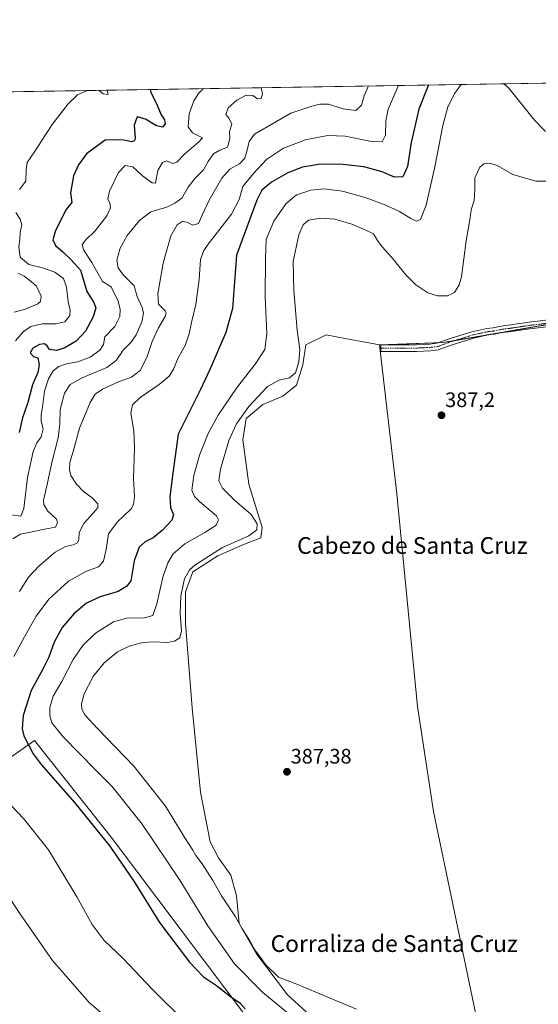
# Model space of a CAD drawing. Units: metres. Extents: x 611451 to 614918, y 4692309 to 4694678.
# Drawn here: x 612755 to 613003, y 4694206 to 4694678 of the extents above; entities that cross this region are included whole.
import ezdxf
from ezdxf.enums import TextEntityAlignment as Align

# ---------------------------------------------------------------- set-up
doc = ezdxf.new("R2010")
doc.units = ezdxf.units.M
doc.header["$MEASUREMENT"] = 0
doc.linetypes.add('TRAZO_Y_PUNTO', pattern=[1, 0.5, -0.25, 0, -0.25])
for name, color, linetype, lineweight in [('Camino', 19, 'Continuous', 0), ('Camino Cxs', 19, 'Continuous', 0), ('Camino eje', 39, 'TRAZO_Y_PUNTO', 13), ('Carátula', 7, 'Continuous', 5), ('Comarca CxS', 133, 'Continuous', 0), ('Comunidad Autónoma CxS', 142, 'Continuous', 0), ('Cultivos herbáceos CxS', 92, 'Continuous', 0), ('Curva de nivel maestra', 36, 'Continuous', 30), ('Curva de nivel normal', 36, 'Continuous', 0), ('Entidad de ámbito territorial CxS', 92, 'Continuous', 0), ('Matorral', 135, 'Continuous', 0), ('Matorral CxS', 135, 'Continuous', 0), ('Municipio CxS', 142, 'Continuous', 0), ('Provincia CxS', 1, 'Continuous', 0), ('Punto de cota en terreno', 7, 'Continuous', 0), ('Rótulo de punto de cota en terreno', 19, 'Continuous', 0), ('Texto cartográfico', 19, 'Continuous', 0)]:
    doc.layers.add(name, color=color, linetype=linetype, lineweight=lineweight)
doc.styles.add('Arial', font='txt', dxfattribs={"height": 0.2})

# ---------------------------------------------------------------- blocks, each defined once
blk = doc.blocks.new('*U151')
at = {"layer": 'Cultivos herbáceos CxS', "color": 92, "linetype": 'Continuous', "lineweight": 0}
blk.add_polyline3d([(612913.37, 4694183.42, 382.91), (612883.28, 4694210.87, 383.33), (612868.4, 4694230.39, 384.29), (612860.13, 4694244.94, 384.61), (612858.8, 4694258.17, 385.74), (612856.16, 4694268.09, 386.29), (612850.21, 4694276.36, 386.29), (612846.24, 4694283.96, 386.74), (612841.61, 4694307.78, 387.01), (612837.64, 4694348.13, 387.02), (612834.33, 4694388.47, 385.33), (612834.33, 4694403.69, 385.46), (612837.97, 4694413.28, 385.49), (612849.87, 4694420.89, 385.63), (612861.78, 4694426.18, 385.48), (612870.38, 4694429.48, 385.98), (612871.04, 4694434.45, 385.84), (612864.76, 4694455.28, 386.4), (612861.78, 4694476.45, 386.55), (612863.43, 4694486.7, 385.59), (612871.37, 4694493.32, 386.35), (612880.96, 4694497.28, 386.45), (612887.58, 4694502.58, 385.88), (612890.59, 4694512.34, 385.47), (612892.01, 4694521.86, 385.81), (612901.7, 4694526.63, 386.37), (612911.57, 4694524.82, 386.7), (612918.67, 4694523.48, 386.83), (612927.27, 4694521.96, 386.88), (612935.51, 4694450.57, 387.34), (612945.41, 4694348.84, 387.86), (612953.15, 4694298.58, 387.56), (612973.26, 4694202.27, 385.9)], dxfattribs=at)
blk = doc.blocks.new('*U152')
at = {"layer": 'Matorral CxS', "color": 135, "linetype": 'Continuous', "lineweight": 0}
for points in [[(613047.34, 4694538.48, 386.21), (612957.55, 4694522.93, 386.45), (612927.27, 4694521.96, 386.88), (612918.67, 4694523.48, 386.83), (612911.57, 4694524.82, 386.7), (612901.7, 4694526.63, 386.37), (612892.01, 4694521.86, 385.81), (612890.59, 4694512.34, 385.47), (612887.58, 4694502.58, 385.88), (612880.96, 4694497.28, 386.45), (612871.37, 4694493.32, 386.35), (612863.43, 4694486.7, 385.59), (612861.78, 4694476.45, 386.55), (612864.76, 4694455.28, 386.4), (612871.04, 4694434.45, 385.84), (612870.38, 4694429.48, 385.98), (612861.78, 4694426.18, 385.48), (612849.87, 4694420.89, 385.63), (612837.97, 4694413.28, 385.49), (612834.33, 4694403.69, 385.46), (612834.33, 4694388.47, 385.33), (612837.64, 4694348.13, 387.02), (612841.61, 4694307.78, 387.01), (612846.24, 4694283.96, 386.74), (612850.21, 4694276.36, 386.29), (612856.16, 4694268.09, 386.29), (612858.8, 4694258.17, 385.74), (612860.13, 4694244.94, 384.61), (612868.4, 4694230.39, 384.29), (612883.28, 4694210.87, 383.33), (612913.37, 4694183.42, 382.91)], [(612877.01, 4694182.49, 373.6), (612798.79, 4694286.25, 375.44), (612762.08, 4694332.54, 375.99), (612745.15, 4694320.69, 371.5)], [(612697.06, 4694642.16, 327.32), (613163.95, 4694649.72, 365.34)]]:
    blk.add_polyline3d(points, dxfattribs=at)
blk = doc.blocks.new('*U153')
at = {"layer": 'Cultivos herbáceos CxS', "color": 92, "linetype": 'Continuous', "lineweight": 0}
blk.add_polyline3d([(613014.53, 4694110.19, 385.85), (612999.94, 4694142.74, 385.34), (612986.91, 4694171.81, 384.33), (612985.43, 4694175.11, 384.35), (612973.26, 4694202.27, 385.9), (612953.15, 4694298.58, 387.56), (612945.41, 4694348.84, 387.86), (612935.51, 4694450.57, 387.34), (612927.27, 4694521.96, 386.88), (612957.55, 4694522.93, 386.45), (613047.34, 4694538.48, 386.21)], dxfattribs=at)
blk = doc.blocks.new('*U156')
at = {"layer": 'Curva de nivel normal', "color": 36, "linetype": 'Continuous', "lineweight": 0}
for points in [[(613006.82, 4694624.04, 380), (613001.46, 4694629.49, 380), (612989.17, 4694644.72, 380), (612986.89, 4694646.85, 380)], [(612966.34, 4694646.52, 380), (612963.29, 4694642.29, 380), (612960.01, 4694635.76, 380), (612957.56, 4694626.86, 380), (612953.75, 4694607.07, 380), (612949.67, 4694588.72, 380), (612946.95, 4694581.86, 380), (612944.88, 4694581.07, 380), (612942.24, 4694582.32, 380), (612936.88, 4694585.7, 380), (612930.29, 4694588.77, 380), (612920.93, 4694592.25, 380), (612909.63, 4694595.46, 380), (612900.65, 4694596.59, 380), (612894.39, 4694595.98, 380), (612887.54, 4694593.62, 380), (612882.42, 4694589.32, 380), (612876.65, 4694581.02, 380), (612873.01, 4694572.28, 380), (612872.74, 4694563.35, 380), (612872.6, 4694545.1, 380), (612873.27, 4694527.15, 380), (612872.31, 4694519.67, 380), (612867.79, 4694512.66, 380), (612858.85, 4694501.17, 380), (612849.96, 4694488.29, 380), (612845.24, 4694479.49, 380), (612841.15, 4694469.15, 380), (612838.33, 4694459.37, 380), (612837.45, 4694452.28, 380), (612838.72, 4694449.3, 380), (612841.23, 4694446.72, 380), (612849.24, 4694440.07, 380), (612850.16, 4694438.06, 380), (612849.05, 4694435.66, 380), (612843.64, 4694432.08, 380), (612834.08, 4694426.64, 380), (612828.54, 4694421.81, 380), (612825.86, 4694417.53, 380), (612823.6, 4694410.69, 380), (612820.73, 4694397.9, 380), (612818.68, 4694392.38, 380), (612814.76, 4694391.22, 380), (612806.09, 4694391.04, 380), (612799.82, 4694389.29, 380), (612791.32, 4694383.84, 380), (612785.15, 4694378.06, 380), (612780.54, 4694371.31, 380), (612775.16, 4694360.84, 380), (612771.02, 4694353.74, 380), (612769.38, 4694348.27, 380), (612769.45, 4694344.28, 380), (612770.43, 4694340.93, 380), (612775.73, 4694334.22, 380), (612791.18, 4694318.68, 380), (612799.1, 4694310.69, 380), (612813.57, 4694292.47, 380), (612831.71, 4694265.62, 380), (612845.06, 4694243.8, 380), (612857.79, 4694225.66, 380), (612871.35, 4694211.98, 380), (612886.63, 4694199.44, 380)]]:
    blk.add_polyline3d(points, dxfattribs=at)
blk = doc.blocks.new('*U158')
at = {"layer": 'Curva de nivel normal', "color": 36, "linetype": 'Continuous', "lineweight": 0}
for points in [[(612752.98, 4694523.86, 345), (612756.66, 4694528.19, 345), (612760.34, 4694530.67, 345), (612765.79, 4694531.95, 345), (612772.3, 4694531.92, 345), (612776.62, 4694532.93, 345), (612778.97, 4694535.92, 345), (612779.16, 4694538.46, 345), (612778.16, 4694542.55, 345), (612777.39, 4694549.42, 345), (612775.92, 4694553.67, 345), (612771.83, 4694556.72, 345), (612765.84, 4694558.7, 345), (612759.35, 4694560.31, 345), (612755.26, 4694563.79, 345), (612754.5, 4694568.66, 345), (612755.05, 4694572.23, 345), (612755.14, 4694575.77, 345), (612755.96, 4694579.37, 345), (612755.28, 4694581.99, 345), (612753.06, 4694585.19, 345)], [(612754.93, 4694596.3, 345), (612757.98, 4694600.26, 345), (612758.02, 4694605.79, 345), (612758.56, 4694609.13, 345), (612762.09, 4694614.32, 345), (612770.54, 4694627.36, 345), (612778.15, 4694637.31, 345), (612782.7, 4694641.54, 345), (612787.36, 4694643.62, 345)], [(612792.86, 4694643.71, 345), (612794.98, 4694641.99, 345), (612797.35, 4694641.71, 345), (612797.26, 4694642.33, 345), (612796.85, 4694643.77, 345)]]:
    blk.add_polyline3d(points, dxfattribs=at)
blk = doc.blocks.new('*U161')
at = {"layer": 'Curva de nivel normal', "color": 36, "linetype": 'Continuous', "lineweight": 0}
for points in [[(612802.1, 4694195.13, 365), (612788.01, 4694207.27, 365), (612770.74, 4694227.31, 365), (612755.41, 4694249.24, 365), (612742.16, 4694268.99, 365)], [(612754.91, 4694403.85, 365), (612759.12, 4694410.63, 365), (612764.28, 4694416.19, 365), (612771.97, 4694422.73, 365), (612776.87, 4694425.44, 365), (612780.54, 4694426.17, 365), (612782.62, 4694427.06, 365), (612783.27, 4694428.65, 365), (612783.42, 4694432, 365), (612785.62, 4694436.42, 365), (612791.46, 4694442.7, 365), (612792.42, 4694444.08, 365), (612792.33, 4694445.87, 365), (612789.61, 4694448.73, 365), (612785.49, 4694451.74, 365), (612782.11, 4694455.22, 365), (612779.5, 4694459.36, 365), (612778.78, 4694462.06, 365), (612779.02, 4694465.64, 365), (612780.62, 4694470.79, 365), (612783.6, 4694482.04, 365), (612788.7, 4694494.28, 365), (612791.1, 4694498.33, 365), (612794.63, 4694500.71, 365), (612802.31, 4694504.15, 365), (612808.54, 4694506.34, 365), (612812.72, 4694509.54, 365), (612815.86, 4694515.89, 365), (612818.4, 4694523.41, 365), (612821.37, 4694529.96, 365), (612824.66, 4694535.38, 365), (612825.18, 4694537.27, 365), (612824.69, 4694538.09, 365), (612821.52, 4694541.3, 365), (612821.06, 4694546.35, 365), (612823.65, 4694561.03, 365), (612827.28, 4694574.03, 365), (612830.4, 4694579.27, 365), (612832.81, 4694580.84, 365), (612835.04, 4694580.56, 365), (612837.88, 4694579.19, 365), (612840.56, 4694580.02, 365), (612842.31, 4694584, 365), (612845.76, 4694591.07, 365), (612851.84, 4694601.72, 365), (612855.53, 4694605.89, 365), (612860.2, 4694608.58, 365), (612862.74, 4694611.24, 365), (612863.96, 4694615, 365), (612864.87, 4694619.16, 365), (612867.45, 4694622.72, 365), (612884.87, 4694632.78, 365), (612894.89, 4694636.18, 365), (612898.74, 4694637.09, 365), (612902.83, 4694637.01, 365), (612909.8, 4694634.87, 365), (612916.02, 4694634.12, 365), (612918.67, 4694636.61, 365), (612919.96, 4694641.02, 365), (612922.07, 4694645.8, 365)]]:
    blk.add_polyline3d(points, dxfattribs=at)
blk = doc.blocks.new('*U166')
at = {"layer": 'Curva de nivel normal', "color": 36, "linetype": 'Continuous', "lineweight": 0}
for points in [[(612936.35, 4694646.03, 370), (612934.68, 4694642.06, 370), (612931.44, 4694634.74, 370), (612930.39, 4694629.04, 370), (612930.11, 4694622.18, 370), (612928.61, 4694619.01, 370), (612923.5, 4694619.26, 370), (612910.83, 4694621.78, 370), (612902.53, 4694622.14, 370), (612891.78, 4694620.03, 370), (612881.31, 4694616.04, 370), (612873.23, 4694610.62, 370), (612866.97, 4694603.94, 370), (612861.78, 4694597.73, 370), (612860.06, 4694591.47, 370), (612856.42, 4694584.38, 370), (612845.28, 4694570.1, 370), (612843.08, 4694566.96, 370), (612841.56, 4694562.66, 370), (612840.89, 4694553.13, 370), (612839.29, 4694541.13, 370), (612837.21, 4694532.62, 370), (612836.16, 4694527.09, 370), (612834.25, 4694521.62, 370), (612830.93, 4694515.7, 370), (612828.64, 4694510.23, 370), (612826.55, 4694506.83, 370), (612821.78, 4694502.9, 370), (612812.6, 4694496.64, 370), (612809, 4694493.24, 370), (612808.21, 4694489.14, 370), (612809.57, 4694480.72, 370), (612809.98, 4694472.64, 370), (612809.46, 4694457.96, 370), (612809.92, 4694449.29, 370), (612809.42, 4694445.4, 370), (612808.28, 4694443.42, 370), (612801.67, 4694437.1, 370), (612797.5, 4694431.42, 370), (612796.41, 4694423.94, 370), (612795.08, 4694418.33, 370), (612792.67, 4694415.72, 370), (612786.64, 4694413.47, 370), (612778.4, 4694408.72, 370), (612768.98, 4694400.22, 370), (612762.8, 4694392.11, 370), (612757.32, 4694382.22, 370), (612752.18, 4694372.7, 370)], [(612745.73, 4694306.77, 370), (612756.82, 4694295.2, 370), (612768.79, 4694280.26, 370), (612782.39, 4694257.72, 370), (612789.76, 4694244.42, 370), (612795.45, 4694236.84, 370), (612804.41, 4694228.42, 370), (612818.56, 4694213.39, 370), (612834.39, 4694197.79, 370)]]:
    blk.add_polyline3d(points, dxfattribs=at)
blk = doc.blocks.new('*U167')
at = {"layer": 'Curva de nivel normal', "color": 36, "linetype": 'Continuous', "lineweight": 0}
blk.add_polyline3d([(612842.97, 4694644.52, 355), (612840.53, 4694642.18, 355), (612838.31, 4694638.62, 355), (612836.16, 4694632.4, 355), (612835.72, 4694626.3, 355), (612837.74, 4694623.42, 355), (612842.45, 4694620.98, 355), (612840.56, 4694618.85, 355), (612833.86, 4694613.13, 355), (612830.26, 4694609.33, 355), (612828.38, 4694608.73, 355), (612825.35, 4694610, 355), (612823.39, 4694609.17, 355), (612821.08, 4694605.26, 355), (612820.06, 4694599.34, 355), (612818.34, 4694599.49, 355), (612813.77, 4694602.82, 355), (612809.09, 4694607.05, 355), (612805.51, 4694607.78, 355), (612802.33, 4694604.38, 355), (612798.06, 4694595.44, 355), (612797.16, 4694591.7, 355), (612798.2, 4694589.7, 355), (612798.44, 4694587.5, 355), (612796.7, 4694583.55, 355), (612791.17, 4694576.45, 355), (612786.5, 4694572.02, 355), (612784.91, 4694569.7, 355), (612785.46, 4694567.42, 355), (612789.6, 4694561.29, 355), (612794.67, 4694552.27, 355), (612798.84, 4694549.67, 355), (612802.17, 4694542.85, 355), (612803.11, 4694538.78, 355), (612803, 4694535.42, 355), (612800.5, 4694530.62, 355), (612795.8, 4694525.77, 355), (612795.04, 4694522.03, 355), (612793.38, 4694519.35, 355), (612788.66, 4694515.93, 355), (612782.85, 4694513.73, 355), (612777.34, 4694512.78, 355), (612773.77, 4694511.56, 355), (612771.01, 4694509.42, 355), (612768.82, 4694505.6, 355), (612766.9, 4694499.65, 355), (612766.09, 4694493.28, 355), (612765.2, 4694488.26, 355), (612765.28, 4694485.36, 355), (612766.27, 4694481.67, 355), (612765.2, 4694477.88, 355), (612763.14, 4694474.96, 355), (612761.5, 4694470.85, 355), (612758.7, 4694458.36, 355), (612756.92, 4694443.6, 355), (612755.46, 4694439.88, 355), (612750.59, 4694440.61, 355)], dxfattribs=at)
blk = doc.blocks.new('*U170')
at = {"layer": 'Curva de nivel normal', "color": 36, "linetype": 'Continuous', "lineweight": 0}
blk.add_polyline3d([(612916.33, 4694203.91, 385), (612896.76, 4694212.03, 385), (612887.73, 4694215.92, 385), (612883.05, 4694217.63, 385), (612878.93, 4694219.28, 385), (612872.92, 4694225.1, 385), (612867.52, 4694232.36, 385), (612865.11, 4694236.62, 385), (612861.36, 4694242.7, 385), (612858.28, 4694248.11, 385), (612851.64, 4694258.14, 385), (612847.44, 4694265.6, 385), (612842.35, 4694273.52, 385), (612839.28, 4694277.52, 385), (612837.91, 4694280.04, 385), (612833.98, 4694285.89, 385), (612824.84, 4694301.03, 385), (612809.69, 4694320.26, 385), (612792.06, 4694338.43, 385), (612786.24, 4694344.74, 385), (612784.78, 4694347.55, 385), (612784.51, 4694350.08, 385), (612785.89, 4694354.9, 385), (612790.24, 4694363.08, 385), (612795.44, 4694369.7, 385), (612801.88, 4694375.04, 385), (612807.4, 4694377.73, 385), (612813.9, 4694379.42, 385), (612819.39, 4694379.82, 385), (612825.63, 4694379.5, 385), (612829.08, 4694380.04, 385), (612831.68, 4694381.72, 385), (612832.53, 4694385.06, 385), (612831.8, 4694393.37, 385), (612832.09, 4694401.82, 385), (612833.82, 4694409.84, 385), (612836.29, 4694414.15, 385), (612838.78, 4694416.48, 385), (612852.08, 4694424.9, 385), (612864.76, 4694430.44, 385), (612868.58, 4694433.43, 385), (612868.74, 4694436.2, 385), (612865.81, 4694440.64, 385), (612857.85, 4694447.62, 385), (612852.06, 4694453.29, 385), (612850.32, 4694456.86, 385), (612851.1, 4694462.36, 385), (612855.13, 4694476.17, 385), (612858.73, 4694484.15, 385), (612864.63, 4694492.37, 385), (612873.67, 4694501.94, 385), (612879.2, 4694505.04, 385), (612884.23, 4694506.08, 385), (612886.98, 4694508.51, 385), (612888.59, 4694513.8, 385), (612889.08, 4694519.66, 385), (612887.93, 4694528.86, 385), (612886.27, 4694547.94, 385), (612885.97, 4694561.7, 385), (612888.66, 4694574.51, 385), (612890.68, 4694579.37, 385), (612893.36, 4694581.54, 385), (612898.96, 4694582.51, 385), (612905.96, 4694582.02, 385), (612914.05, 4694579.63, 385), (612920.45, 4694576.92, 385), (612924.35, 4694575.09, 385), (612926.32, 4694571.9, 385), (612928.53, 4694568.8, 385), (612932.98, 4694563.81, 385), (612940, 4694555.17, 385), (612944.71, 4694550.62, 385), (612950.41, 4694546.77, 385), (612955.13, 4694545.34, 385), (612959.9, 4694545.38, 385), (612963.14, 4694546.91, 385), (612965.48, 4694550.68, 385), (612966.54, 4694554.44, 385), (612968.72, 4694571.74, 385), (612970.64, 4694582.6, 385), (612971.24, 4694586.57, 385), (612972.58, 4694590.96, 385), (612972.91, 4694596.08, 385), (612972.87, 4694601.74, 385), (612975.33, 4694606.85, 385), (612977.23, 4694608.52, 385), (612980.07, 4694608.85, 385), (612983.66, 4694607.71, 385), (612991.14, 4694603.44, 385), (613002.07, 4694600.23, 385), (613010.81, 4694600.3, 385)], dxfattribs=at)
blk = doc.blocks.new('*U173')
at = {"layer": 'Curva de nivel maestra', "color": 36, "linetype": 'Continuous', "lineweight": 30}
blk.add_polyline3d([(612950.71, 4694646.27, 375), (612946.05, 4694634.6, 375), (612942.49, 4694618.74, 375), (612940.73, 4694607.17, 375), (612938.53, 4694602.3, 375), (612934.51, 4694602.15, 375), (612928.48, 4694604.64, 375), (612919.82, 4694607.14, 375), (612908.22, 4694608.38, 375), (612898.03, 4694608.19, 375), (612890.46, 4694606.96, 375), (612883.37, 4694604.17, 375), (612875.62, 4694599.73, 375), (612870.97, 4694595.84, 375), (612868.48, 4694591.1, 375), (612858.77, 4694564.86, 375), (612856.84, 4694539.29, 375), (612853.72, 4694527.73, 375), (612846.12, 4694510.37, 375), (612841.42, 4694500.2, 375), (612830.87, 4694479.12, 375), (612828.34, 4694460.43, 375), (612826.93, 4694449.11, 375), (612827.18, 4694444.03, 375), (612828.67, 4694440.46, 375), (612827.9, 4694438.05, 375), (612823.2, 4694433.01, 375), (612818.87, 4694429.53, 375), (612815.12, 4694427.64, 375), (612812.21, 4694425.04, 375), (612809.84, 4694418.5, 375), (612808.14, 4694408.97, 375), (612806.23, 4694406.38, 375), (612802.1, 4694403.82, 375), (612793.56, 4694401.34, 375), (612786.91, 4694398.27, 375), (612781.03, 4694393.34, 375), (612775.32, 4694386.63, 375), (612771.51, 4694379.53, 375), (612768.96, 4694372.43, 375), (612766.11, 4694366.62, 375), (612760.45, 4694356.42, 375), (612756.6, 4694344.54, 375), (612756.1, 4694338.1, 375), (612756.91, 4694334.7, 375), (612761.48, 4694326.13, 375), (612765.25, 4694321.03, 375), (612781.26, 4694302.84, 375), (612798.2, 4694282, 375), (612809.66, 4694265.16, 375), (612822, 4694245.5, 375), (612836.22, 4694226.38, 375), (612842.97, 4694219.47, 375), (612849.18, 4694215.34, 375), (612856, 4694210.09, 375), (612860.44, 4694206.97, 375), (612862.94, 4694204.03, 375)], dxfattribs=at)
blk = doc.blocks.new('*U174')
at = {"layer": 'Curva de nivel maestra', "color": 36, "linetype": 'Continuous', "lineweight": 30}
blk.add_polyline3d([(612817.5, 4694644.11, 350), (612817.78, 4694642.79, 350), (612820.8, 4694636.63, 350), (612822.78, 4694631.94, 350), (612824.4, 4694629.54, 350), (612824.68, 4694627.67, 350), (612823.36, 4694626.08, 350), (612820.5, 4694626.68, 350), (612815.25, 4694629.9, 350), (612811.26, 4694630.94, 350), (612809.74, 4694627.03, 350), (612810.26, 4694620.73, 350), (612810.01, 4694619.58, 350), (612808.54, 4694619, 350), (612804.87, 4694619.83, 350), (612800.67, 4694620.02, 350), (612795.92, 4694619.78, 350), (612791.7, 4694616.89, 350), (612787.02, 4694613.32, 350), (612783.12, 4694608.06, 350), (612780.82, 4694602.7, 350), (612779.32, 4694594.7, 350), (612779.96, 4694589.94, 350), (612777.26, 4694586.67, 350), (612772.12, 4694576.67, 350), (612770.89, 4694572.19, 350), (612772.1, 4694569.5, 350), (612775.62, 4694566.33, 350), (612779.68, 4694562.51, 350), (612784.07, 4694557.56, 350), (612787.19, 4694547.34, 350), (612790.52, 4694542.2, 350), (612791.4, 4694539.41, 350), (612790.01, 4694535.03, 350), (612786.45, 4694528.37, 350), (612782.1, 4694523.7, 350), (612776.3, 4694520.24, 350), (612772.61, 4694519.14, 350), (612769.29, 4694519.72, 350), (612768.21, 4694521.48, 350), (612766.8, 4694522.44, 350), (612764.54, 4694522.11, 350), (612761.27, 4694520.31, 350), (612759.93, 4694518.01, 350), (612761.51, 4694516.36, 350), (612763.74, 4694515.7, 350), (612764.32, 4694512.38, 350), (612763.68, 4694508.64, 350), (612761.07, 4694502.73, 350), (612758.8, 4694494.22, 350), (612756.37, 4694486.95, 350), (612754.67, 4694479.86, 350)], dxfattribs=at)
blk = doc.blocks.new('5PATER')
at = {"layer": 'Carátula', "linetype": 'Continuous', "lineweight": 5}
h = blk.add_hatch(color=250, dxfattribs=at)
edge = h.paths.add_edge_path()
edge.add_ellipse((0, 0.01), major_axis=(-1.33, -1.34), ratio=0.999422, start_angle=0, end_angle=360)

msp = doc.modelspace()

# ---------------------------------------------------------------- linework, layer by layer
at = {"layer": 'Camino', "color": 19, "linetype": 'Continuous', "lineweight": 0}
msp.add_polyline3d([(613013.77, 4694531.28, 386.87), (612999.33, 4694529.62, 386.75), (612989.25, 4694528.11, 386.48), (612986.04, 4694527.72, 386.39), (612982.22, 4694526.92, 386.25), (612979.22, 4694526.61, 386.16), (612972.38, 4694525.05, 386.05), (612962.55, 4694522.06, 386.25), (612955.43, 4694519.47, 386.61), (612951.7, 4694519.05, 386.75), (612945.02, 4694518.73, 386.76), (612927.92, 4694518.65, 386.87), (612927.91, 4694521.85, 386.89), (612944.94, 4694521.93, 386.71), (612951.44, 4694522.24, 386.74), (612954.69, 4694522.61, 386.6), (612961.54, 4694525.1, 386.1), (612971.56, 4694528.15, 385.94), (612978.69, 4694529.77, 386.08), (612981.72, 4694530.09, 386.18), (612985.52, 4694530.88, 386.32), (612988.82, 4694531.28, 386.43), (612998.91, 4694532.79, 386.71), (613013.35, 4694534.46, 386.85)], dxfattribs=at)
at = {"layer": 'Camino Cxs', "color": 19, "linetype": 'Continuous', "lineweight": 0}
msp.add_polyline3d([(613013.77, 4694531.28, 386.87), (612999.33, 4694529.62, 386.75), (612989.25, 4694528.11, 386.48), (612986.04, 4694527.72, 386.39), (612982.22, 4694526.92, 386.25), (612979.22, 4694526.61, 386.16), (612972.38, 4694525.05, 386.05), (612962.55, 4694522.06, 386.25), (612955.43, 4694519.47, 386.61), (612951.7, 4694519.05, 386.75), (612945.02, 4694518.73, 386.76), (612927.92, 4694518.65, 386.87), (612927.91, 4694521.85, 386.89), (612944.94, 4694521.93, 386.71), (612951.44, 4694522.24, 386.74), (612954.69, 4694522.61, 386.6), (612961.54, 4694525.1, 386.1), (612971.56, 4694528.15, 385.94), (612978.69, 4694529.77, 386.08), (612981.72, 4694530.09, 386.18), (612985.52, 4694530.88, 386.32), (612988.82, 4694531.28, 386.43), (612998.91, 4694532.79, 386.71), (613013.35, 4694534.46, 386.85)], dxfattribs=at)
at = {"layer": 'Camino eje', "color": 39, "linetype": 'TRAZO_Y_PUNTO', "lineweight": 13}
msp.add_polyline3d([(613013.56, 4694532.87, 386.86), (612999.12, 4694531.2, 386.73), (612989.04, 4694529.69, 386.46), (612985.78, 4694529.3, 386.36), (612981.97, 4694528.5, 386.21), (612978.95, 4694528.19, 386.12), (612971.97, 4694526.6, 385.99), (612962.05, 4694523.58, 386.18), (612955.06, 4694521.04, 386.6), (612951.57, 4694520.65, 386.75), (612944.98, 4694520.33, 386.73), (612927.92, 4694520.25, 386.88)], dxfattribs=at)
at = {"layer": 'Comarca CxS', "color": 133, "linetype": 'Continuous', "lineweight": 0}
msp.add_polyline3d([(614918.35, 4692364.34, 337.22), (611487.88, 4692308.85, 332.02), (611454.03, 4694434.13, 355.97), (611451.04, 4694621.99, 378.31), (611726.96, 4694626.46, 333.41), (614880.35, 4694677.5, 406.11), (614918.35, 4692364.34, 337.22)], close=True, dxfattribs=at)
msp.add_polyline3d([(614918.35, 4692364.34, 337.22), (611487.88, 4692308.85, 332.02), (611454.03, 4694434.13, 355.97), (611451.04, 4694621.99, 378.31), (611726.96, 4694626.46, 333.41), (614880.35, 4694677.5, 406.11), (614918.35, 4692364.34, 337.22)], close=True, dxfattribs=at)
at = {"layer": 'Comunidad Autónoma CxS', "color": 142, "linetype": 'Continuous', "lineweight": 0}
msp.add_polyline3d([(614918.35, 4692364.34, 337.22), (611487.88, 4692308.85, 332.02), (611451.04, 4694621.99, 378.31), (614880.35, 4694677.5, 406.11), (614918.35, 4692364.34, 337.22)], close=True, dxfattribs=at)
msp.add_polyline3d([(614918.35, 4692364.34, 337.22), (611487.88, 4692308.85, 332.02), (611451.04, 4694621.99, 378.31), (614880.35, 4694677.5, 406.11), (614918.35, 4692364.34, 337.22)], close=True, dxfattribs=at)
at = {"layer": 'Cultivos herbáceos CxS', "color": 92, "linetype": 'Continuous', "lineweight": 0}
for points in [[(613023.72, 4694534.39, 386.84), (612963.03, 4694523.88, 386.15), (612957.55, 4694522.93, 386.45), (612955.38, 4694522.86, 386.56), (612927.27, 4694521.96, 386.88)], [(612913.37, 4694183.42, 382.91), (612883.28, 4694210.87, 383.33), (612868.39, 4694230.39, 384.29), (612860.13, 4694244.94, 384.61), (612858.8, 4694258.17, 385.74), (612856.16, 4694268.09, 386.29), (612850.2, 4694276.36, 386.29), (612846.24, 4694283.96, 386.74), (612841.61, 4694307.78, 387.01), (612837.64, 4694348.13, 387.02), (612834.33, 4694388.47, 385.33), (612834.33, 4694403.69, 385.46), (612837.97, 4694413.28, 385.49), (612849.87, 4694420.89, 385.63), (612861.78, 4694426.18, 385.48), (612870.38, 4694429.49, 385.98), (612871.04, 4694434.45, 385.84), (612864.76, 4694455.28, 386.4), (612861.78, 4694476.45, 386.55), (612863.43, 4694486.7, 385.59), (612871.37, 4694493.32, 386.35), (612880.96, 4694497.28, 386.45), (612887.58, 4694502.58, 385.88), (612890.59, 4694512.34, 385.47), (612892.01, 4694521.86, 385.81), (612901.7, 4694526.63, 386.37), (612911.57, 4694524.82, 386.7), (612918.67, 4694523.48, 386.83), (612927.27, 4694521.96, 386.88)], [(612927.27, 4694521.96, 386.88), (612935.51, 4694450.57, 387.34), (612945.41, 4694348.84, 387.86), (612953.15, 4694298.58, 387.56), (612973.26, 4694202.27, 385.9)], [(612927.27, 4694521.96, 386.88), (612935.51, 4694450.57, 387.34), (612945.41, 4694348.84, 387.86), (612953.15, 4694298.58, 387.56), (612973.26, 4694202.27, 385.9)], [(612745.15, 4694320.69, 371.5), (612762.08, 4694332.54, 375.99), (612798.79, 4694286.25, 375.44), (612877.01, 4694182.49, 373.6)], [(612877.01, 4694182.49, 373.6), (612798.79, 4694286.25, 375.44), (612762.08, 4694332.54, 375.99), (612745.15, 4694320.69, 371.5)]]:
    msp.add_polyline3d(points, dxfattribs=at)
at = {"layer": 'Curva de nivel normal', "color": 36, "linetype": 'Continuous', "lineweight": 0}
for points in [[(612870.58, 4694644.97, 360), (612871.25, 4694642.01, 360), (612870.66, 4694639.85, 360), (612868.86, 4694639.66, 360), (612866.65, 4694641.24, 360), (612863.51, 4694641.3, 360), (612858.92, 4694639.02, 360), (612854.81, 4694635.24, 360), (612853.68, 4694632.18, 360), (612855.36, 4694630.14, 360), (612856.5, 4694627.48, 360), (612855.48, 4694623.93, 360), (612855.63, 4694620.43, 360), (612854.42, 4694616.49, 360), (612850.82, 4694615.13, 360), (612847.81, 4694613.31, 360), (612845.24, 4694609.7, 360), (612843.03, 4694605.7, 360), (612839.01, 4694601.7, 360), (612835.58, 4694597.31, 360), (612832.68, 4694592.15, 360), (612829.32, 4694589.64, 360), (612825.36, 4694587.7, 360), (612817.82, 4694585.48, 360), (612812.34, 4694581.4, 360), (612806.43, 4694574.22, 360), (612803.05, 4694568.1, 360), (612801.54, 4694562.46, 360), (612802.09, 4694558.76, 360), (612804.7, 4694555.24, 360), (612809.74, 4694550.08, 360), (612811.18, 4694545, 360), (612813.62, 4694539.79, 360), (612814.34, 4694537.01, 360), (612813.39, 4694532.97, 360), (612810.76, 4694526.66, 360), (612808.39, 4694523.2, 360), (612804.56, 4694519.32, 360), (612801.24, 4694514.37, 360), (612796.73, 4694511.01, 360), (612784.91, 4694506.16, 360), (612779.13, 4694502.92, 360), (612776.41, 4694498.76, 360), (612774.34, 4694491.01, 360), (612774.16, 4694484.03, 360), (612773.34, 4694477.39, 360), (612770.52, 4694466.2, 360), (612768.34, 4694455.82, 360), (612766.45, 4694447.33, 360), (612766.58, 4694445.4, 360), (612768.35, 4694442.51, 360), (612772.58, 4694438.4, 360), (612773.1, 4694436.92, 360), (612772.08, 4694434.58, 360), (612766.89, 4694433.75, 360), (612760.87, 4694432.44, 360), (612755.37, 4694431.31, 360), (612751.72, 4694429, 360)], [(612754.21, 4694556.22, 340), (612757.14, 4694554.83, 340), (612760.52, 4694552.16, 340), (612763.06, 4694549.96, 340), (612765.29, 4694545.26, 340), (612764.88, 4694542.6, 340), (612763.72, 4694541.5, 340), (612757.35, 4694538.81, 340), (612752.28, 4694537.49, 340)]]:
    msp.add_polyline3d(points, dxfattribs=at)
at = {"layer": 'Entidad de ámbito territorial CxS', "color": 92, "linetype": 'Continuous', "lineweight": 0}
msp.add_polyline3d([(611726.96, 4694626.46, 333.41), (614166.72, 4694665.95, 399.62)], dxfattribs=at)
msp.add_polyline3d([(611726.96, 4694626.46, 333.41), (614166.72, 4694665.95, 399.62)], dxfattribs=at)
at = {"layer": 'Matorral', "color": 135, "linetype": 'Continuous', "lineweight": 0}
for points in [[(612697.06, 4694642.16, 327.32), (613163.95, 4694649.72, 365.34)], [(613023.72, 4694534.39, 386.84), (612963.03, 4694523.88, 386.15), (612957.55, 4694522.93, 386.45), (612955.38, 4694522.86, 386.56), (612927.27, 4694521.96, 386.88)], [(612913.37, 4694183.42, 382.91), (612883.28, 4694210.87, 383.33), (612868.39, 4694230.39, 384.29), (612860.13, 4694244.94, 384.61), (612858.8, 4694258.17, 385.74), (612856.16, 4694268.09, 386.29), (612850.2, 4694276.36, 386.29), (612846.24, 4694283.96, 386.74), (612841.61, 4694307.78, 387.01), (612837.64, 4694348.13, 387.02), (612834.33, 4694388.47, 385.33), (612834.33, 4694403.69, 385.46), (612837.97, 4694413.28, 385.49), (612849.87, 4694420.89, 385.63), (612861.78, 4694426.18, 385.48), (612870.38, 4694429.49, 385.98), (612871.04, 4694434.45, 385.84), (612864.76, 4694455.28, 386.4), (612861.78, 4694476.45, 386.55), (612863.43, 4694486.7, 385.59), (612871.37, 4694493.32, 386.35), (612880.96, 4694497.28, 386.45), (612887.58, 4694502.58, 385.88), (612890.59, 4694512.34, 385.47), (612892.01, 4694521.86, 385.81), (612901.7, 4694526.63, 386.37), (612911.57, 4694524.82, 386.7), (612918.67, 4694523.48, 386.83), (612927.27, 4694521.96, 386.88)], [(612877.01, 4694182.49, 373.6), (612798.79, 4694286.25, 375.44), (612762.08, 4694332.54, 375.99), (612745.15, 4694320.69, 371.5)]]:
    msp.add_polyline3d(points, dxfattribs=at)
at = {"layer": 'Municipio CxS', "color": 142, "linetype": 'Continuous', "lineweight": 0}
msp.add_polyline3d([(611726.96, 4694626.46, 333.41), (614166.72, 4694665.95, 399.62)], dxfattribs=at)
msp.add_polyline3d([(611726.96, 4694626.46, 333.41), (614166.72, 4694665.95, 399.62)], dxfattribs=at)
at = {"layer": 'Provincia CxS', "color": 1, "linetype": 'Continuous', "lineweight": 0}
msp.add_polyline3d([(614918.35, 4692364.34, 337.22), (611487.88, 4692308.85, 332.02), (611451.04, 4694621.99, 378.31), (614880.35, 4694677.5, 406.11), (614918.35, 4692364.34, 337.22)], close=True, dxfattribs=at)
msp.add_polyline3d([(614918.35, 4692364.34, 337.22), (611487.88, 4692308.85, 332.02), (611451.04, 4694621.99, 378.31), (614880.35, 4694677.5, 406.11), (614918.35, 4692364.34, 337.22)], close=True, dxfattribs=at)

# ---------------------------------------------------------------- block references
at = {"layer": 'Cultivos herbáceos CxS', "color": 92, "linetype": 'Continuous', "lineweight": 0}
for name in ['*U153', '*U151']:
    msp.add_blockref(name, (0, 0), dxfattribs=at)
at = {"layer": 'Curva de nivel maestra', "color": 36, "linetype": 'Continuous', "lineweight": 30}
for name in ['*U173', '*U174']:
    msp.add_blockref(name, (0, 0), dxfattribs=at)
at = {"layer": 'Curva de nivel normal', "color": 36, "linetype": 'Continuous', "lineweight": 0}
for name in ['*U161', '*U166', '*U156', '*U170', '*U167', '*U158']:
    msp.add_blockref(name, (0, 0), dxfattribs=at)
at = {"layer": 'Matorral CxS', "color": 135, "linetype": 'Continuous', "lineweight": 0}
msp.add_blockref('*U152', (0, 0), dxfattribs=at)
at = {"layer": 'Punto de cota en terreno', "linetype": 'Continuous', "lineweight": 0}
for p in [(612956.96, 4694488.17, 387.2), (612882.99, 4694317.56, 387.38)]:
    msp.add_blockref('5PATER', p, dxfattribs=at)

# ---------------------------------------------------------------- texts
at = {"layer": 'Rótulo de punto de cota en terreno', "color": 19, "linetype": 'Continuous', "lineweight": 0, "style": 'Arial'}
for s, p in [('387,2', (612958.72, 4694489.93)), ('387,38', (612884.75, 4694319.32))]:
    msp.add_text(s, height=7, dxfattribs=at).set_placement(p, align=Align.BOTTOM_LEFT)
at = {"layer": 'Texto cartográfico', "color": 19, "linetype": 'Continuous', "lineweight": 0, "style": 'Arial'}
for s, p in [('Cabezo de Santa Cruz', (612943.02, 4694425.85)), ('Corraliza de Santa Cruz', (612934.32, 4694235.34))]:
    msp.add_text(s, height=8, dxfattribs=at).set_placement(p, align=Align.MIDDLE_CENTER)

doc.saveas('drawing.dxf')
